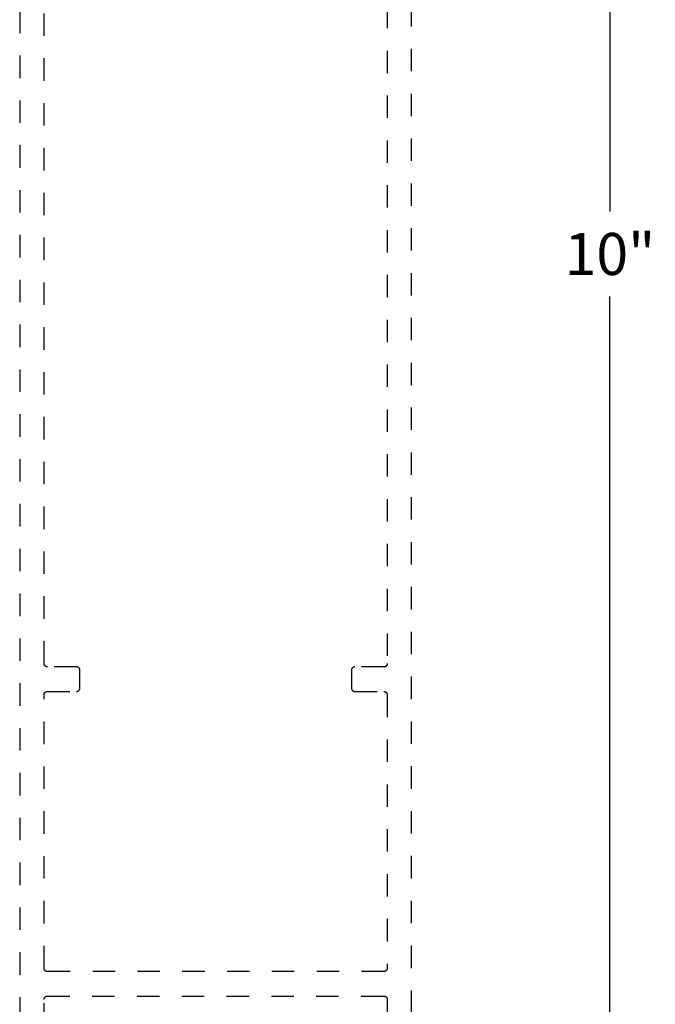
# Model space of a CAD drawing. Units: inches. Extents: x 0 to 108, y 0 to 43.
# Drawn here: x 93 to 96, y 6 to 10 of the extents above; entities that cross this region are included whole.
import ezdxf

# ---------------------------------------------------------------- set-up
doc = ezdxf.new("R2010")
doc.units = ezdxf.units.IN
doc.header["$LTSCALE"] = 0.5
doc.header["$MEASUREMENT"] = 0
doc.linetypes.add('HIDDEN2', pattern=[0.1875, 0.125, -0.0625])
doc.layers.add('Arcadia-Dim', color=4, linetype='Continuous')
doc.layers.add('Arcadia-Hidden', color=1, linetype='HIDDEN2')
doc.styles.get("Standard").update_dxf_attribs({"font": 'ARIALN.TTF'})
doc.dimstyles.new('Arcadia-2', dxfattribs={"dimscale": 2, "dimtxt": 0.0938, "dimasz": 0.0938, "dimexe": 0.0546, "dimexo": 0.0469, "dimgap": 0.0469, "dimtad": 0, "dimtih": 1, "dimdec": 4, "dimrnd": 0.0625, "dimzin": 3, "dimdsep": 46, "dimlunit": 4, "dimtxsty": 'Standard', "dimblk": 'ARCHTICK', "dimcen": 0.0469, "dimdle": 0.0546, "dimclrd": 256, "dimclre": 256, "dimclrt": 256, "dimadec": 0, "dimazin": 0, "dimtfac": 0.75, "dimtix": 1, "dimtmove": 2, "dimatfit": 3, "dimfxl": 1, "dimtolj": 1, "dimtzin": 3, "dimlwd": -3, "dimlwe": -3, "dimarcsym": 0})

# ---------------------------------------------------------------- blocks, each defined once
blk = doc.blocks.new('_ArchTick')
at = {"color": 0, "linetype": 'ByBlock', "lineweight": -3, "const_width": 0.15}
blk.add_lwpolyline([(-0.5, -0.5), (0.5, 0.5)], dxfattribs=at)
blk = doc.blocks.new('*D52')
at = {"layer": 'Arcadia-Dim', "lineweight": -3}
for p, q in [((95.6761, 14.1141), (95.6761, 9.1944)), ((94.7938, 14.0049), (95.7853, 14.0049)), ((95.6761, 3.8956), (95.6761, 8.8153)), ((94.8698, 4.0048), (95.7853, 4.0048))]:
    blk.add_line(p, q, dxfattribs=at)
at = {"layer": 'Defpoints', "color": 0, "lineweight": -3}
for p in [(94.7, 14.0049), (95.6761, 14.0049), (94.776, 4.0048)]:
    blk.add_point(p, dxfattribs=at)
at = {"layer": 'Arcadia-Dim', "lineweight": -3, "xscale": 0.1876, "yscale": 0.1876, "zscale": 0.1876}
for p, rotation in [((95.6761, 14.0049), 90), ((95.6761, 4.0048), 270)]:
    blk.add_blockref('_ArchTick', p, dxfattribs=dict(at, rotation=rotation))
at = {"layer": 'Arcadia-Dim', "insert": (95.6761, 9.0049), "char_height": 0.1876, "attachment_point": 5}
blk.add_mtext('\\A1;10"', dxfattribs=at)

msp = doc.modelspace()

# ---------------------------------------------------------------- linework, layer by layer
at = {"layer": 'Arcadia-Hidden'}
for points in [[(93.04104, 13.4898), (93.04104, 4.0198)], [(94.79104, 4.0198), (94.79104, 13.4898)], [(94.68204, 11.9118), (94.68204, 7.1778), (94.68202, 7.17701), (94.68195, 7.17623), (94.68185, 7.17545), (94.68171, 7.17468), (94.68153, 7.17392), (94.6813, 7.17316), (94.68104, 7.17242), (94.68074, 7.1717), (94.6804, 7.17099), (94.68003, 7.1703), (94.67962, 7.16963), (94.67917, 7.16898), (94.67869, 7.16836), (94.67818, 7.16776), (94.67764, 7.16719), (94.67707, 7.16665), (94.67648, 7.16614), (94.67585, 7.16566), (94.67521, 7.16522), (94.67454, 7.16481), (94.67385, 7.16443), (94.67314, 7.1641), (94.67241, 7.1638), (94.67167, 7.16353), (94.67092, 7.16331), (94.67016, 7.16313), (94.66938, 7.16298), (94.6686, 7.16288), (94.66782, 7.16282), (94.66704, 7.1628), (94.53704, 7.1628), (94.53625, 7.16278), (94.53547, 7.16272), (94.53469, 7.16261), (94.53392, 7.16247), (94.53315, 7.16229), (94.5324, 7.16207), (94.53166, 7.1618), (94.53094, 7.1615), (94.53023, 7.16116), (94.52954, 7.16079), (94.52887, 7.16038), (94.52822, 7.15993), (94.5276, 7.15946), (94.527, 7.15895), (94.52643, 7.15841), (94.52589, 7.15784), (94.52538, 7.15724), (94.5249, 7.15662), (94.52446, 7.15597), (94.52405, 7.1553), (94.52367, 7.15461), (94.52333, 7.1539), (94.52303, 7.15318), (94.52277, 7.15243), (94.52255, 7.15168), (94.52236, 7.15092), (94.52222, 7.15015), (94.52212, 7.14937), (94.52206, 7.14858), (94.52204, 7.1478), (94.52204, 7.0688), (94.52206, 7.06801), (94.52212, 7.06723), (94.52222, 7.06645), (94.52236, 7.06568), (94.52255, 7.06492), (94.52277, 7.06416), (94.52303, 7.06342), (94.52333, 7.0627), (94.52367, 7.06199), (94.52405, 7.0613), (94.52446, 7.06063), (94.5249, 7.05998), (94.52538, 7.05936), (94.52589, 7.05876), (94.52643, 7.05819), (94.527, 7.05765), (94.5276, 7.05714), (94.52822, 7.05666), (94.52887, 7.05622), (94.52954, 7.05581), (94.53023, 7.05543), (94.53094, 7.0551), (94.53166, 7.0548), (94.5324, 7.05453), (94.53315, 7.05431), (94.53392, 7.05413), (94.53469, 7.05398), (94.53547, 7.05388), (94.53625, 7.05382), (94.53704, 7.0538), (94.66704, 7.0538), (94.66782, 7.05378), (94.6686, 7.05372), (94.66938, 7.05361), (94.67016, 7.05347), (94.67092, 7.05329), (94.67167, 7.05307), (94.67241, 7.0528), (94.67314, 7.0525), (94.67385, 7.05216), (94.67454, 7.05179), (94.67521, 7.05138), (94.67585, 7.05093), (94.67648, 7.05046), (94.67707, 7.04995), (94.67764, 7.04941), (94.67818, 7.04884), (94.67869, 7.04824), (94.67917, 7.04762), (94.67962, 7.04697), (94.68003, 7.0463), (94.6804, 7.04561), (94.68074, 7.0449), (94.68104, 7.04418), (94.6813, 7.04343), (94.68153, 7.04268), (94.68171, 7.04192), (94.68185, 7.04115), (94.68195, 7.04037), (94.68202, 7.03958), (94.68204, 7.0388), (94.68204, 5.8188), (94.68202, 5.81801), (94.68195, 5.81723), (94.68185, 5.81645), (94.68171, 5.81568), (94.68153, 5.81492), (94.6813, 5.81416), (94.68104, 5.81342), (94.68074, 5.8127), (94.6804, 5.81199), (94.68003, 5.8113), (94.67962, 5.81063), (94.67917, 5.80998), (94.67869, 5.80936), (94.67818, 5.80876), (94.67764, 5.80819), (94.67707, 5.80765), (94.67648, 5.80714), (94.67585, 5.80666), (94.67521, 5.80622), (94.67454, 5.80581), (94.67385, 5.80543), (94.67314, 5.8051), (94.67241, 5.8048), (94.67167, 5.80453), (94.67092, 5.80431), (94.67016, 5.80413), (94.66938, 5.80398), (94.6686, 5.80388), (94.66782, 5.80382), (94.66704, 5.8038), (93.16504, 5.8038), (93.16425, 5.80382), (93.16347, 5.80388), (93.16269, 5.80398), (93.16192, 5.80413), (93.16115, 5.80431), (93.1604, 5.80453), (93.15966, 5.8048), (93.15894, 5.8051), (93.15823, 5.80543), (93.15754, 5.80581), (93.15687, 5.80622), (93.15622, 5.80666), (93.1556, 5.80714), (93.155, 5.80765), (93.15443, 5.80819), (93.15389, 5.80876), (93.15338, 5.80936), (93.1529, 5.80998), (93.15246, 5.81063), (93.15205, 5.8113), (93.15167, 5.81199), (93.15133, 5.8127), (93.15103, 5.81342), (93.15077, 5.81416), (93.15055, 5.81492), (93.15036, 5.81568), (93.15022, 5.81645), (93.15012, 5.81723), (93.15006, 5.81801), (93.15004, 5.8188), (93.15004, 7.0388), (93.15006, 7.03958), (93.15012, 7.04037), (93.15022, 7.04115), (93.15036, 7.04192), (93.15055, 7.04268), (93.15077, 7.04343), (93.15103, 7.04418), (93.15133, 7.0449), (93.15167, 7.04561), (93.15205, 7.0463), (93.15246, 7.04697), (93.1529, 7.04762), (93.15338, 7.04824), (93.15389, 7.04884), (93.15443, 7.04941), (93.155, 7.04995), (93.1556, 7.05046), (93.15622, 7.05093), (93.15687, 7.05138), (93.15754, 7.05179), (93.15823, 7.05216), (93.15894, 7.0525), (93.15966, 7.0528), (93.1604, 7.05307), (93.16115, 7.05329), (93.16192, 7.05347), (93.16269, 7.05361), (93.16347, 7.05372), (93.16425, 7.05378), (93.16504, 7.0538), (93.29504, 7.0538), (93.29582, 7.05382), (93.2966, 7.05388), (93.29738, 7.05398), (93.29816, 7.05413), (93.29892, 7.05431), (93.29967, 7.05453), (93.30041, 7.0548), (93.30114, 7.0551), (93.30185, 7.05543), (93.30254, 7.05581), (93.30321, 7.05622), (93.30385, 7.05666), (93.30448, 7.05714), (93.30507, 7.05765), (93.30564, 7.05819), (93.30618, 7.05876), (93.30669, 7.05936), (93.30717, 7.05998), (93.30762, 7.06063), (93.30803, 7.0613), (93.3084, 7.06199), (93.30874, 7.0627), (93.30904, 7.06342), (93.3093, 7.06416), (93.30953, 7.06492), (93.30971, 7.06568), (93.30985, 7.06645), (93.30995, 7.06723), (93.31002, 7.06801), (93.31004, 7.0688), (93.31004, 7.1478), (93.31002, 7.14858), (93.30995, 7.14937), (93.30985, 7.15015), (93.30971, 7.15092), (93.30953, 7.15168), (93.3093, 7.15243), (93.30904, 7.15318), (93.30874, 7.1539), (93.3084, 7.15461), (93.30803, 7.1553), (93.30762, 7.15597), (93.30717, 7.15662), (93.30669, 7.15724), (93.30618, 7.15784), (93.30564, 7.15841), (93.30507, 7.15895), (93.30448, 7.15946), (93.30385, 7.15993), (93.30321, 7.16038), (93.30254, 7.16079), (93.30185, 7.16116), (93.30114, 7.1615), (93.30041, 7.1618), (93.29967, 7.16207), (93.29892, 7.16229), (93.29816, 7.16247), (93.29738, 7.16261), (93.2966, 7.16272), (93.29582, 7.16278), (93.29504, 7.1628), (93.16504, 7.1628), (93.16425, 7.16282), (93.16347, 7.16288), (93.16269, 7.16298), (93.16192, 7.16313), (93.16115, 7.16331), (93.1604, 7.16353), (93.15966, 7.1638), (93.15894, 7.1641), (93.15823, 7.16443), (93.15754, 7.16481), (93.15687, 7.16522), (93.15622, 7.16566), (93.1556, 7.16614), (93.155, 7.16665), (93.15443, 7.16719), (93.15389, 7.16776), (93.15338, 7.16836), (93.1529, 7.16898), (93.15246, 7.16963), (93.15205, 7.1703), (93.15167, 7.17099), (93.15133, 7.1717), (93.15103, 7.17242), (93.15077, 7.17316), (93.15055, 7.17392), (93.15036, 7.17468), (93.15022, 7.17545), (93.15012, 7.17623), (93.15006, 7.17701), (93.15004, 7.1778), (93.15004, 11.9118)], [(93.15004, 5.36293), (93.15004, 5.6798), (93.15006, 5.68058), (93.15012, 5.68137), (93.15022, 5.68215), (93.15036, 5.68292), (93.15055, 5.68368), (93.15077, 5.68443), (93.15103, 5.68518), (93.15133, 5.6859), (93.15167, 5.68661), (93.15205, 5.6873), (93.15246, 5.68797), (93.1529, 5.68862), (93.15338, 5.68924), (93.15389, 5.68984), (93.15443, 5.69041), (93.155, 5.69095), (93.1556, 5.69146), (93.15622, 5.69193), (93.15687, 5.69238), (93.15754, 5.69279), (93.15823, 5.69316), (93.15894, 5.6935), (93.15966, 5.6938), (93.1604, 5.69407), (93.16115, 5.69429), (93.16192, 5.69447), (93.16269, 5.69461), (93.16347, 5.69472), (93.16425, 5.69478), (93.16504, 5.6948), (94.66704, 5.6948), (94.66782, 5.69478), (94.6686, 5.69472), (94.66938, 5.69461), (94.67016, 5.69447), (94.67092, 5.69429), (94.67167, 5.69407), (94.67241, 5.6938), (94.67314, 5.6935), (94.67385, 5.69316), (94.67454, 5.69279), (94.67521, 5.69238), (94.67585, 5.69193), (94.67648, 5.69146), (94.67707, 5.69095), (94.67764, 5.69041), (94.67818, 5.68984), (94.67869, 5.68924), (94.67917, 5.68862), (94.67962, 5.68797), (94.68003, 5.6873), (94.6804, 5.68661), (94.68074, 5.6859), (94.68104, 5.68518), (94.6813, 5.68443), (94.68153, 5.68368), (94.68171, 5.68292), (94.68185, 5.68215), (94.68195, 5.68137), (94.68202, 5.68058), (94.68204, 5.6798), (94.68204, 5.36293)]]:
    msp.add_lwpolyline(points, dxfattribs=at)

# ---------------------------------------------------------------- dimensions: what is measured, and where the dimension line sits
at = {"layer": 'Arcadia-Dim'}
dim = msp.add_linear_dim(base=(95.67615, 14.00493), p1=(94.77604, 4.0048), p2=(94.69998, 14.00493), angle=90, dimstyle='Arcadia-2', dxfattribs=at)
dim.commit()
dim.dimension.update_dxf_attribs({"geometry": '*D52', "text_midpoint": (95.67615, 9.00486)})

doc.saveas('drawing.dxf')
